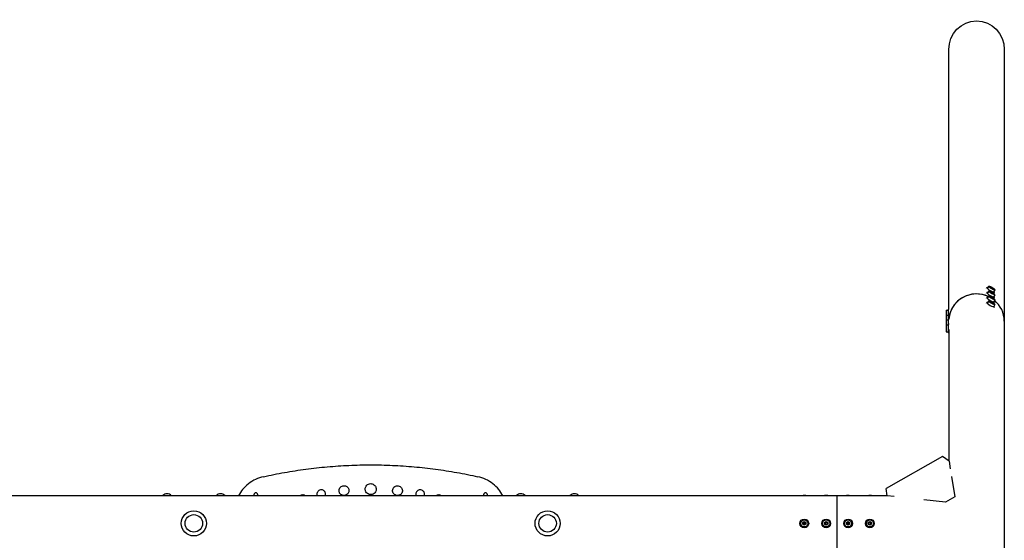
# Model space of a CAD drawing. Units: millimetres. Extents: x -3601 to 3601, y -5688 to 5688.
# Drawn here: x 0 to 1801, y -31 to 921 of the extents above; entities that cross this region are included whole.
import ezdxf

# ---------------------------------------------------------------- set-up
doc = ezdxf.new("R2010")
doc.units = ezdxf.units.MM
doc.header["$LTSCALE"] = 20
doc.layers.add('2d', color=230, linetype='Continuous')

msp = doc.modelspace()

# ---------------------------------------------------------------- linework, layer by layer
at = {"layer": '2d'}
for p, q in [((1699.2, 391.4), (1699.2, 866.3)), ((1800.8, 866.3), (1800.8, -369.9)), ((1772.3, 433.8), (1770.2, 430.2)), ((1768.2, 429.8), (1768.9, 431)), ((1768.2, 420.8), (1768.9, 422)), ((1772.3, 424.8), (1770.2, 421.2)), ((1772.3, 415.8), (1770.2, 412.2)), ((1775, 432.1), (1776.4, 431.9)), ((1776.4, 430.6), (1775, 432.1)), ((1775, 423.1), (1776.4, 422.9)), ((1776.4, 421.6), (1775, 423.1)), ((1776.4, 431.9), (1776.2, 430.9)), ((1776.4, 422.9), (1776.2, 421.9)), ((1776.4, 431.9), (1779.4, 430.3)), ((1779.4, 429), (1776.4, 430.6)), ((1776.4, 422.9), (1779.4, 421.3)), ((1779.4, 420), (1776.4, 421.6)), ((1779.4, 430.3), (1778.6, 429.4)), ((1779.4, 421.3), (1778.6, 420.4)), ((1779.4, 430.3), (1780.8, 428.8)), ((1780.8, 428.8), (1779.4, 429)), ((1779.4, 421.3), (1780.8, 419.8)), ((1780.8, 419.8), (1779.4, 420)), ((1783.5, 427.1), (1781.4, 423.6)), ((1783.5, 418.1), (1781.4, 414.6)), ((1782, 421.6), (1782.7, 422.8)), ((1768.2, 411.8), (1768.9, 413)), ((1768.2, 402.8), (1768.9, 404)), ((1772.3, 406.8), (1770.2, 403.2)), ((1775, 414.1), (1776.4, 413.9)), ((1776.4, 412.6), (1775, 414.1)), ((1775, 405.1), (1776.4, 404.9)), ((1776.4, 403.6), (1775, 405.1)), ((1776.4, 413.9), (1776.2, 412.9)), ((1776.4, 404.9), (1776.2, 403.9)), ((1776.4, 413.9), (1779.4, 412.3)), ((1779.4, 411), (1776.4, 412.6)), ((1776.4, 404.9), (1779.4, 403.3)), ((1779.4, 402), (1776.4, 403.6)), ((1779.4, 412.3), (1778.6, 411.4)), ((1779.4, 403.3), (1778.6, 402.4)), ((1779.4, 412.3), (1780.8, 410.8)), ((1780.8, 410.8), (1779.4, 411)), ((1779.4, 403.3), (1780.8, 401.8)), ((1780.8, 401.8), (1779.4, 402)), ((1783.5, 409.1), (1781.4, 405.6)), ((1783.5, 400.1), (1781.4, 396.6)), ((1782, 412.6), (1782.7, 413.8)), ((1782, 403.6), (1782.7, 404.8)), ((1694.2, 389.9), (1694.2, 349.9)), ((1694.2, 389.9), (1698.4, 389.9)), ((1694.2, 380.9), (1698.4, 380.9)), ((1698.4, 391.4), (1698.4, 348.4)), ((1699.8, 391.4), (1698.4, 391.4)), ((1699.8, 382.4), (1698.4, 382.4)), ((1782, 394.6), (1782.7, 395.8)), ((1694.2, 371.9), (1698.4, 371.9)), ((1694.2, 362.9), (1698.4, 362.9)), ((1699.8, 373.4), (1698.4, 373.4)), ((1699.8, 364.4), (1698.4, 364.4)), ((1694.2, 349.9), (1698.4, 349.9)), ((1699.2, 348.4), (1698.4, 348.4)), ((1699.2, 354.6), (1699.2, 114.1)), ((1687.5, 122.3), (1584.8, 64.1)), ((1699.7, 113.7), (1687.5, 122.3)), ((1699.7, 113.7), (1701.9, 99.7)), ((1704.2, 85.6), (1710.2, 48.4)), ((1586.3, 50.3), (1584.8, 64.1)), ((-1512, 50.8), (1586.2, 50.8)), ((428.5, 52.4), (428.5, 50.8)), ((435.5, 50.8), (435.5, 52.4)), ((848.5, 52.4), (848.5, 50.8)), ((855.5, 50.8), (855.5, 52.4)), ((1495, -50.8), (1495, 50.8)), ((1599.3, 48.9), (1586.3, 50.3)), ((1693.3, 38.8), (1653.7, 43)), ((1710.2, 48.4), (1693.3, 38.8)), ((1432.1, 1.7), (1435, 3.4)), ((1432.1, 1.7), (1433.3, 1)), ((1432.1, -1.7), (1432.1, 1.7)), ((1435, 1.9), (1433.3, 1)), ((1433.3, 1), (1433.3, -1)), ((1435, 3.4), (1435, 1.9)), ((1435, 3.4), (1437.9, 1.7)), ((1436.7, 1), (1435, 1.9)), ((1437.9, 1.7), (1436.7, 1)), ((1436.7, -1), (1436.7, 1)), ((1437.9, 1.7), (1437.9, -1.7)), ((1472.1, 1.7), (1475, 3.4)), ((1472.1, 1.7), (1473.3, 1)), ((1472.1, -1.7), (1472.1, 1.7)), ((1475, 1.9), (1473.3, 1)), ((1473.3, 1), (1473.3, -1)), ((1475, 3.4), (1475, 1.9)), ((1475, 3.4), (1477.9, 1.7)), ((1476.7, 1), (1475, 1.9)), ((1477.9, 1.7), (1476.7, 1)), ((1476.7, -1), (1476.7, 1)), ((1477.9, 1.7), (1477.9, -1.7)), ((1512.1, 1.7), (1515, 3.4)), ((1512.1, 1.7), (1513.3, 1)), ((1512.1, -1.7), (1512.1, 1.7)), ((1515, 1.9), (1513.3, 1)), ((1513.3, 1), (1513.3, -1)), ((1515, 3.4), (1515, 1.9)), ((1515, 3.4), (1517.9, 1.7)), ((1516.7, 1), (1515, 1.9)), ((1517.9, 1.7), (1516.7, 1)), ((1516.7, -1), (1516.7, 1)), ((1517.9, 1.7), (1517.9, -1.7)), ((1552.1, 1.7), (1555, 3.4)), ((1552.1, 1.7), (1553.3, 1)), ((1552.1, -1.7), (1552.1, 1.7)), ((1555, 1.9), (1553.3, 1)), ((1553.3, 1), (1553.3, -1)), ((1555, 3.4), (1557.9, 1.7)), ((1555, 3.4), (1555, 1.9)), ((1556.7, 1), (1555, 1.9)), ((1557.9, 1.7), (1556.7, 1)), ((1556.7, -1), (1556.7, 1)), ((1557.9, 1.7), (1557.9, -1.7)), ((1432.1, -1.7), (1433.3, -1)), ((1435, -3.3), (1432.1, -1.7)), ((1433.3, -1), (1435, -1.9)), ((1435, -1.9), (1436.7, -1)), ((1437.9, -1.7), (1435, -3.3)), ((1435, -3.3), (1435, -1.9)), ((1437.9, -1.7), (1436.7, -1)), ((1472.1, -1.7), (1473.3, -1)), ((1475, -3.3), (1472.1, -1.7)), ((1473.3, -1), (1475, -1.9)), ((1475, -1.9), (1476.7, -1)), ((1477.9, -1.7), (1475, -3.3)), ((1475, -3.3), (1475, -1.9)), ((1477.9, -1.7), (1476.7, -1)), ((1512.1, -1.7), (1513.3, -1)), ((1515, -3.3), (1512.1, -1.7)), ((1513.3, -1), (1515, -1.9)), ((1515, -1.9), (1516.7, -1)), ((1517.9, -1.7), (1515, -3.3)), ((1515, -3.3), (1515, -1.9)), ((1517.9, -1.7), (1516.7, -1)), ((1552.1, -1.7), (1553.3, -1)), ((1555, -3.3), (1552.1, -1.7)), ((1553.3, -1), (1555, -1.9)), ((1555, -1.9), (1556.7, -1)), ((1557.9, -1.7), (1555, -3.3)), ((1555, -3.3), (1555, -1.9)), ((1557.9, -1.7), (1556.7, -1))]:
    msp.add_line(p, q, dxfattribs=at)
for centre, radius in [((318.5, 0), 23), ((965.5, 0), 23), ((318.5, 0), 16), ((965.5, 0), 16), ((1435, 0), 8), ((1435, 0), 6.5), ((1475, 0), 8), ((1475, 0), 6.5), ((1515, 0), 8), ((1515, 0), 6.5), ((1555, 0), 8), ((1555, 0), 6.5)]:
    msp.add_circle(centre, radius, dxfattribs=at)
for centre, radius, start, end in [((269.5, 44), 10.3, 41.3909, 138.6091), ((367.5, 44), 10.3, 41.3909, 138.6091), ((432, 52.4), 3.5, 0, 180), ((852, 52.4), 3.5, 0, 180), ((916.5, 44), 10.3, 41.3909, 138.6091), ((1014.5, 44), 10.3, 41.3909, 138.6091)]:
    msp.add_arc(centre, radius, start, end, dxfattribs=at)
at = {"layer": '2d', "extrusion": (0, 0, -1)}
for centre, major_axis, ratio, start_param, end_param in [((1750, 866.3), (0, 52.1), 0.97437, -1.570796, 1.570796), ((1435, 48.3), (6.5, 0), 0.5, -2.275538, -0.866055), ((1475, 48.3), (6.5, 0), 0.5, -2.275538, -0.866055), ((1515, 48.3), (6.5, 0), 0.5, -2.275538, -0.866055), ((1555, 48.3), (6.5, 0), 0.5, -2.275538, -0.866055)]:
    msp.add_ellipse(centre, major_axis=major_axis, ratio=ratio, start_param=start_param, end_param=end_param, dxfattribs=at)
at = {"layer": '2d'}
for centre, major_axis, ratio, start_param, end_param in [((1777.9, 430.4), (-5.59, 3.31), 0.194813, -4.59746354516931, 1.685721762010277), ((1750, 369.9), (-50.8, 0), 0.97437, -2.010942, -0.070789), ((1750, 369.9), (-50.8, 0), 0.97437, -1.570796, -0.070789), ((1750, 369.9), (-50.8, 0), 0.97437, -2.010942, -1.570796), ((1775.8, 426.9), (-6.88, 4.08), 0.194813, -0.622368, 3.763961), ((1775.8, 417.9), (-6.88, 4.08), 0.194813, -0.622368, 3.763961), ((1777.9, 421.4), (-5.59, 3.31), 0.194813, -4.59746354516931, 1.685721762010277), ((1777.9, 412.5), (-5.59, 3.31), 0.194813, -4.59746354516931, 1.685721762010277), ((1775.8, 408.9), (-6.88, 4.08), 0.194813, -0.622368, 3.763961), ((1775.8, 399.9), (-6.88, 4.08), 0.194813, -0.622368, 3.763961), ((1777.9, 403.5), (-5.59, 3.31), 0.194813, -4.59746354516931, 1.685721762010277), ((1750, 369.9), (50.8, 0), 0.97437, 0, 0.872055)]:
    msp.add_ellipse(centre, major_axis=major_axis, ratio=ratio, start_param=start_param, end_param=end_param, dxfattribs=at)
for points, knots in [([(445.9, 85.3), (458.6, 88.2), (471.4, 90.8), (497.2, 95.3), (510.2, 97.4), (536.3, 100.9), (549.4, 102.3), (575.8, 104.6), (589, 105.5), (615.5, 106.7), (628.7, 107), (655.3, 107), (668.5, 106.7), (695, 105.5), (708.2, 104.6), (734.6, 102.3), (747.7, 100.9), (773.8, 97.4), (786.8, 95.3), (812.6, 90.8), (825.4, 88.2), (838.1, 85.3)], [0, 0, 0, 0, 39.562877, 39.562877, 79.125754, 79.125754, 118.688631, 118.688631, 158.251508, 158.251508, 197.814385, 197.814385, 237.377261, 237.377261, 276.940138, 276.940138, 316.503015, 316.503015, 356.065892, 356.065892, 395.628769, 395.628769, 395.628769, 395.628769]), ([(445.9, 85.3), (440.9, 84.2), (436.1, 82.6), (427, 78.3), (422.6, 75.6), (414.6, 69.4), (411, 65.8), (404.9, 58.5), (402.4, 54.7), (400.2, 50.8)], [0, 0, 0, 0, 14.310866, 14.310866, 28.621732, 28.621732, 42.932598, 42.932598, 55.51508, 55.51508, 55.51508, 55.51508]), ([(642, 72.7), (640.7, 72.7), (639.4, 72.4), (636.9, 71.4), (635.8, 70.6), (634, 68.8), (633.3, 67.8), (632.5, 65.9), (632.3, 65.1), (632, 63.6), (632, 63), (632, 61.7), (632.1, 61), (632.5, 59.5), (632.8, 58.6), (633.9, 56.6), (634.8, 55.6), (636.8, 54.1), (637.8, 53.5), (640.2, 52.7), (641.5, 52.6), (644, 52.8), (645.3, 53.1), (647.7, 54.3), (648.7, 55.1), (650.3, 57), (650.9, 58), (651.6, 59.8), (651.8, 60.5), (652, 61.9), (652, 62.6), (651.9, 63.9), (651.8, 64.6), (651.4, 66.2), (651, 67.1), (649.8, 69.1), (648.9, 70), (646.9, 71.4), (645.9, 71.9), (644, 72.5), (643, 72.7), (642, 72.7)], [0, 0, 0, 0, 3.982686, 3.982686, 7.926846, 7.926846, 11.683755, 11.683755, 14.112977, 14.112977, 16.064764, 16.064764, 18.094304, 18.094304, 20.834088, 20.834088, 24.820829, 24.820829, 28.43818, 28.43818, 32.24604, 32.24604, 36.2139, 36.2139, 40.14622, 40.14622, 43.592607, 43.592607, 45.904459, 45.904459, 47.836068, 47.836068, 49.923161, 49.923161, 52.854699, 52.854699, 56.850491, 56.850491, 60.045191, 60.045191, 63.024518, 63.024518, 63.024518, 63.024518]), ([(883.8, 50.8), (881.6, 54.7), (879.1, 58.5), (873, 65.8), (869.4, 69.4), (861.4, 75.6), (857, 78.3), (847.9, 82.6), (843.1, 84.2), (838.1, 85.3)], [16.03925, 16.03925, 16.03925, 16.03925, 28.621732, 28.621732, 42.932598, 42.932598, 57.243464, 57.243464, 71.554331, 71.554331, 71.554331, 71.554331]), ([(551.6, 61.3), (550.5, 61.3), (549.4, 61.1), (547.5, 60.3), (546.6, 59.7), (545.2, 58.3), (544.7, 57.5), (544, 56), (543.8, 55.4), (543.7, 54.5), (543.6, 54.2), (543.6, 53.7), (543.6, 53.6), (543.6, 53.2), (543.6, 53), (543.6, 52.6), (543.7, 52.4), (543.8, 51.7), (543.9, 51.2), (544, 50.8)], [0, 0, 0, 0, 3.230937, 3.230937, 6.377339, 6.377339, 9.251315, 9.251315, 11.235637, 11.235637, 12.039639, 12.039639, 12.576868, 12.576868, 13.091153, 13.091153, 13.784512, 13.784512, 15.209709, 15.209709, 15.209709, 15.209709]), ([(559.2, 50.8), (559.3, 51.2), (559.4, 51.7), (559.5, 52.4), (559.6, 52.6), (559.6, 53.1), (559.6, 53.2), (559.6, 53.6), (559.6, 53.7), (559.6, 54.2), (559.5, 54.4), (559.4, 55.3), (559.2, 55.8), (558.7, 57.1), (558.3, 57.8), (557.2, 59.1), (556.5, 59.7), (555.1, 60.6), (554.4, 60.9), (553, 61.3), (552.3, 61.4), (551.6, 61.3)], [35.227821, 35.227821, 35.227821, 35.227821, 36.62269, 36.62269, 37.356755, 37.356755, 37.874728, 37.874728, 38.401792, 38.401792, 39.154538, 39.154538, 40.971318, 40.971318, 43.359122, 43.359122, 46.012056, 46.012056, 48.32022, 48.32022, 50.462075, 50.462075, 50.462075, 50.462075]), ([(593, 68.9), (591.9, 68.9), (590.7, 68.7), (588.5, 67.8), (587.5, 67.1), (585.9, 65.4), (585.2, 64.5), (584.5, 62.8), (584.3, 62.1), (584.1, 60.8), (584.1, 60.2), (584.1, 59), (584.2, 58.4), (584.5, 57.1), (584.8, 56.3), (585.8, 54.5), (586.6, 53.6), (588.4, 52.2), (589.3, 51.7), (591.5, 51), (592.6, 50.9), (594.9, 51.1), (596.1, 51.4), (598.2, 52.5), (599.1, 53.2), (600.6, 54.9), (601.1, 55.8), (601.7, 57.4), (601.9, 58.1), (602.1, 59.3), (602.1, 59.9), (602, 61.1), (601.9, 61.7), (601.5, 63.2), (601.2, 64), (600.1, 65.7), (599.2, 66.6), (597.5, 67.8), (596.6, 68.3), (594.8, 68.8), (593.9, 68.9), (593, 68.9)], [0, 0, 0, 0, 3.590977, 3.590977, 7.154499, 7.154499, 10.532807, 10.532807, 12.71324, 12.71324, 14.463504, 14.463504, 16.283116, 16.283116, 18.740895, 18.740895, 22.314638, 22.314638, 25.561061, 25.561061, 28.98657, 28.98657, 32.565533, 32.565533, 36.113302, 36.113302, 39.218072, 39.218072, 41.297849, 41.297849, 43.033131, 43.033131, 44.905601, 44.905601, 47.532414, 47.532414, 51.110804, 51.110804, 53.99215, 53.99215, 56.679377, 56.679377, 56.679377, 56.679377]), ([(690.9, 68.9), (689.8, 68.9), (688.6, 68.7), (686.4, 67.8), (685.4, 67.1), (683.8, 65.6), (683.2, 64.7), (682.3, 62.7), (682, 61.6), (681.9, 59.3), (682, 58.2), (682.7, 56), (683.3, 55), (684.8, 53.2), (685.8, 52.5), (687.9, 51.4), (689, 51.1), (691.4, 50.9), (692.5, 51), (694.8, 51.8), (695.9, 52.3), (697.6, 53.8), (698.3, 54.6), (699.3, 56.6), (699.7, 57.6), (700, 59.9), (699.9, 61), (699.4, 63.2), (698.9, 64.2), (697.5, 66.1), (696.7, 67), (694.6, 68.2), (693.5, 68.6), (691.9, 68.9), (691.4, 68.9), (690.9, 68.9)], [0, 0, 0, 0, 3.542486, 3.542486, 7.10606, 7.10606, 10.316013, 10.316013, 13.693003, 13.693003, 17.053283, 17.053283, 20.538127, 20.538127, 24.12648, 24.12648, 27.638502, 27.638502, 31.180546, 31.180546, 34.749171, 34.749171, 37.961646, 37.961646, 41.350155, 41.350155, 44.697902, 44.697902, 48.153794, 48.153794, 51.748456, 51.748456, 55.262261, 55.262261, 56.713326, 56.713326, 56.713326, 56.713326]), ([(732.4, 61.3), (731.4, 61.4), (730.3, 61.1), (728.4, 60.3), (727.5, 59.8), (726.1, 58.3), (725.5, 57.5), (724.7, 55.8), (724.5, 54.8), (724.4, 52.8), (724.5, 51.8), (724.8, 50.9), (724.8, 50.8), (724.8, 50.8)], [0, 0, 0, 0, 3.171413, 3.171413, 6.350169, 6.350169, 9.201227, 9.201227, 12.192619, 12.192619, 15.174138, 15.174138, 15.259474, 15.259474, 15.259474, 15.259474]), ([(740, 50.8), (740.1, 51.3), (740.3, 51.8), (740.4, 53.3), (740.4, 54.3), (739.9, 56.2), (739.5, 57.2), (738.3, 58.9), (737.5, 59.6), (735.7, 60.7), (734.7, 61.1), (733.3, 61.3), (732.9, 61.3), (732.4, 61.3)], [35.28879, 35.28879, 35.28879, 35.28879, 36.840911, 36.840911, 39.806649, 39.806649, 42.879089, 42.879089, 46.090052, 46.090052, 49.234536, 49.234536, 50.510707, 50.510707, 50.510707, 50.510707]), ([(517.6, 52), (516.7, 52), (515.7, 51.8), (514.5, 51.2), (514.1, 51), (513.8, 50.8)], [0, 0, 0, 0, 2.883604, 2.883604, 4.128898, 4.128898, 4.128898, 4.128898]), ([(521.5, 50.8), (521, 51.2), (520.3, 51.5), (519, 51.9), (518.3, 52), (517.6, 52)], [40.561432, 40.561432, 40.561432, 40.561432, 42.631574, 42.631574, 44.746236, 44.746236, 44.746236, 44.746236]), ([(766.4, 52), (765.5, 52), (764.5, 51.8), (763.2, 51.3), (762.8, 51), (762.5, 50.8)], [0, 0, 0, 0, 2.830328, 2.830328, 4.189659, 4.189659, 4.189659, 4.189659]), ([(770.2, 50.8), (770.2, 50.8), (770.1, 50.9), (769.3, 51.4), (768.4, 51.7), (767.1, 51.9), (766.8, 52), (766.4, 52)], [40.663644, 40.663644, 40.663644, 40.663644, 40.869397, 40.869397, 43.66855, 43.66855, 44.789028, 44.789028, 44.789028, 44.789028])]:
    msp.add_open_spline(points, degree=3, knots=knots, dxfattribs=at)

doc.saveas('drawing.dxf')
